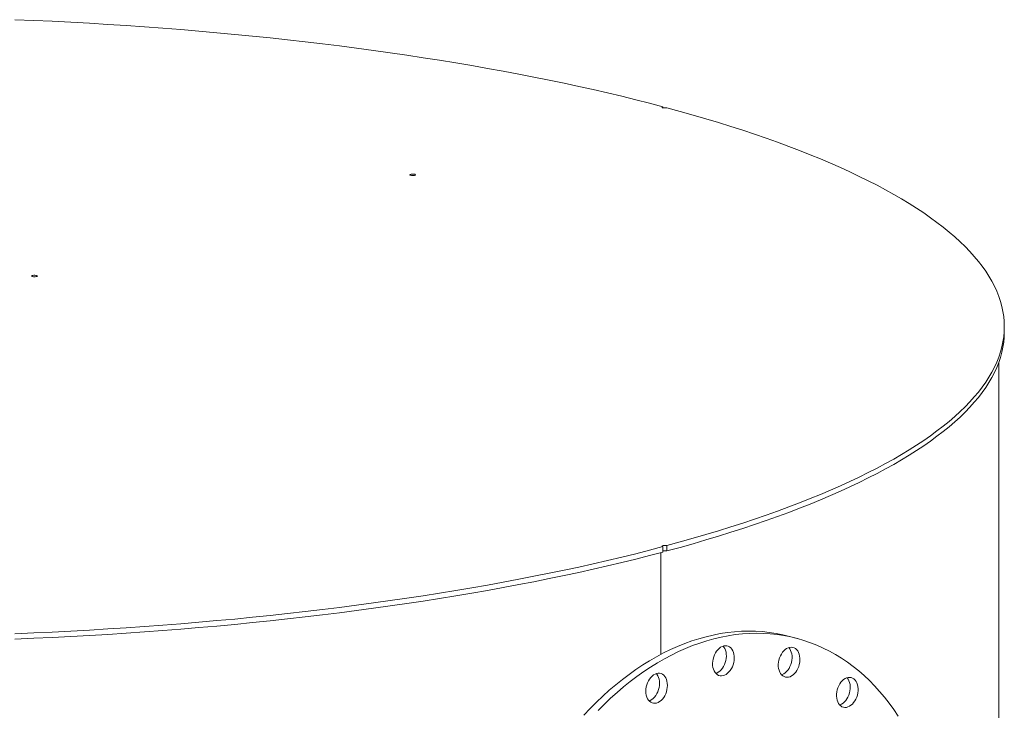
# Model space of a CAD drawing. Units: inches. Extents: x 0.5 to 10.5, y 0.5 to 7.9.
# Drawn here: x 8.1 to 9.3, y 3.7 to 4.6 of the extents above; entities that cross this region are included whole.
import ezdxf

# ---------------------------------------------------------------- set-up
doc = ezdxf.new("R2010")
doc.units = ezdxf.units.IN
doc.header["$MEASUREMENT"] = 0

msp = doc.modelspace()

# ---------------------------------------------------------------- linework, layer by layer
at = {"color": 7, "linetype": 'Continuous', "lineweight": 15}
for p, q in [((8.908413, 4.4468872), (8.908413, 4.4481321)), ((9.311543, 4.1819352), (9.311543, 4.1882736)), ((9.3049641, 3.3374983), (9.3049641, 4.1460288)), ((8.9060898, 3.9214588), (8.9060898, 3.8012309)), ((8.908413, 3.9284151), (8.908413, 3.9220767)), ((8.913065, 3.923323), (8.913065, 3.9296615)), ((9.0670153, 3.819972), (9.0577113, 3.8224647))]:
    msp.add_line(p, q, dxfattribs=at)
at = {"color": 7, "linetype": 'Continuous', "lineweight": 15, "flags": 128}
for points in [[(8.1433009, 4.5509449), (8.1653554, 4.5500218), (8.1873507, 4.5490025), (8.2092811, 4.5478872), (8.2311406, 4.5466763), (8.2529235, 4.5453699), (8.2746239, 4.5439685), (8.2962362, 4.5424725), (8.3177544, 4.5408823), (8.339173, 4.5391982), (8.3604862, 4.5374207), (8.3816884, 4.5355504), (8.4027739, 4.5335876), (8.423737, 4.5315329), (8.4445723, 4.5293869), (8.4652741, 4.5271502), (8.485837, 4.5248233), (8.5062555, 4.5224068), (8.5265241, 4.5199014), (8.5466376, 4.5173078), (8.5665904, 4.5146266), (8.5863773, 4.5118586), (8.6059931, 4.5090044), (8.6254324, 4.506065), (8.6446903, 4.5030409), (8.6637614, 4.4999332), (8.6826408, 4.4967424), (8.7013234, 4.4934697), (8.7198043, 4.4901157), (8.7380785, 4.4866813), (8.7561412, 4.4831676), (8.7739875, 4.4795754), (8.7916127, 4.4759057), (8.8090122, 4.4721595), (8.8261813, 4.4683377), (8.8431154, 4.4644414), (8.85981, 4.4604716), (8.8762608, 4.4564294), (8.8924632, 4.4523159), (8.908413, 4.4481321)], [(8.908413, 4.4481321), (8.9077592, 4.4478813), (8.9074646, 4.4475859), (8.9075647, 4.4472812), (8.9080474, 4.4470041), (8.9088547, 4.4467878), (8.9098891, 4.4466585), (8.9110263, 4.4466317), (8.9121292, 4.4467106), (8.913065, 4.4468857)], [(8.913065, 4.4468857), (8.9286814, 4.4426126), (8.9440356, 4.4382718), (8.9591235, 4.4338645), (8.9739411, 4.4293918), (8.9884843, 4.424855), (9.0027494, 4.4202552), (9.0167325, 4.4155937), (9.03043, 4.4108717), (9.0438381, 4.4060904), (9.0569533, 4.4012512), (9.0697722, 4.3963554), (9.0822913, 4.3914041), (9.0945073, 4.3863989), (9.1064168, 4.3813409), (9.1180169, 4.3762315), (9.1293043, 4.3710721), (9.1402761, 4.3658641), (9.1509294, 4.3606088), (9.1612613, 4.3553077), (9.171269, 4.3499621), (9.1809499, 4.3445735), (9.1903015, 4.3391433), (9.1993212, 4.333673), (9.2080067, 4.3281639), (9.2163556, 4.3226177), (9.2243656, 4.3170357), (9.2320348, 4.3114194), (9.239361, 4.3057704), (9.2463423, 4.3000901), (9.2529768, 4.2943801), (9.2592628, 4.2886418), (9.2651986, 4.2828768), (9.2707826, 4.2770866), (9.2760133, 4.2712728), (9.2808893, 4.265437), (9.2854094, 4.2595806), (9.2895723, 4.2537052), (9.2933769, 4.2478124), (9.2968223, 4.2419038), (9.2999074, 4.2359808), (9.3026316, 4.2300452), (9.3049939, 4.2240985), (9.3069939, 4.2181423), (9.308631, 4.2121781), (9.3099048, 4.2062075), (9.3108148, 4.2002322), (9.311361, 4.1942537), (9.311543, 4.1882736), (9.311361, 4.1822935), (9.3108148, 4.176315), (9.3099048, 4.1703397), (9.308631, 4.1643691), (9.3069939, 4.1584049), (9.3049939, 4.1524487), (9.3026316, 4.146502), (9.2999074, 4.1405664), (9.2968223, 4.1346434), (9.2933769, 4.1287348), (9.2895723, 4.122842), (9.2854094, 4.1169666), (9.2808893, 4.1111102), (9.2760133, 4.1052744), (9.2707826, 4.0994606), (9.2651986, 4.0936704), (9.2592628, 4.0879054), (9.2529768, 4.0821671), (9.2463423, 4.0764571), (9.239361, 4.0707768), (9.2320348, 4.0651278), (9.2243656, 4.0595115), (9.2163556, 4.0539295), (9.2080067, 4.0483833), (9.1993212, 4.0428742), (9.1903015, 4.0374039), (9.1809499, 4.0319737), (9.171269, 4.0265851), (9.1612613, 4.0212395), (9.1509294, 4.0159384), (9.1402761, 4.0106831), (9.1293043, 4.0054751), (9.1180169, 4.0003157), (9.1064168, 3.9952063), (9.0945073, 3.9901483), (9.0822913, 3.9851431), (9.0697722, 3.9801918), (9.0569533, 3.975296), (9.0438381, 3.9704568), (9.03043, 3.9656755), (9.0167325, 3.9609535), (9.0027494, 3.956292), (8.9884843, 3.9516922), (8.9739411, 3.9471554), (8.9591235, 3.9426827), (8.9440356, 3.9382754), (8.9286814, 3.9339346), (8.913065, 3.9296615)], [(8.6106866, 4.3671215), (8.6100313, 4.3673723), (8.6097356, 4.3676679), (8.6098352, 4.3679728), (8.610318, 4.3682502), (8.6111258, 4.3684666), (8.6121612, 4.368596), (8.6132993, 4.3686226), (8.6144028, 4.3685434), (8.6153386, 4.3683679), (8.6159939, 4.3681172), (8.6162896, 4.3678215), (8.61619, 4.3675166), (8.6157072, 4.3672392), (8.6148994, 4.3670228), (8.613864, 4.3668934), (8.6127259, 4.3668668), (8.6116224, 4.366946), (8.6106866, 4.3671215)], [(8.1640928, 4.2474741), (8.1634376, 4.2477249), (8.1631419, 4.2480205), (8.1632415, 4.2483254), (8.1637243, 4.2486028), (8.1645321, 4.2488192), (8.1655675, 4.2489486), (8.1667055, 4.2489752), (8.167809, 4.248896), (8.1687449, 4.2487205), (8.1694001, 4.2484697), (8.1696958, 4.2481741), (8.1695962, 4.2478692), (8.1691134, 4.2475918), (8.1683056, 4.2473754), (8.1672702, 4.247246), (8.1661322, 4.2472194), (8.1650287, 4.2472986), (8.1640928, 4.2474741)], [(9.311543, 4.1819352), (9.311361, 4.1759551), (9.3108148, 4.1699765), (9.3099048, 4.1640012), (9.308631, 4.1580307), (9.3069939, 4.1520665), (9.3049939, 4.1461102), (9.3026316, 4.1401635), (9.2999074, 4.1342279), (9.2968223, 4.128305), (9.2933769, 4.1223964), (9.2895723, 4.1165036), (9.2854094, 4.1106282), (9.2808893, 4.1047718), (9.2760133, 4.0989359), (9.2707826, 4.0931221), (9.2651986, 4.087332), (9.2592628, 4.081567), (9.2529768, 4.0758287), (9.2463423, 4.0701187), (9.239361, 4.0644384), (9.2320348, 4.0587893), (9.2243656, 4.0531731), (9.2163556, 4.0475911), (9.2080067, 4.0420448), (9.1993212, 4.0365358), (9.1903015, 4.0310655), (9.1809499, 4.0256353), (9.171269, 4.0202467), (9.1612613, 4.0149011), (9.1509294, 4.0095999), (9.1402761, 4.0043447), (9.1293043, 3.9991366), (9.1180169, 3.9939773), (9.1064168, 3.9888679), (9.0945073, 3.9838099), (9.0822913, 3.9788046), (9.0697722, 3.9738534), (9.0569533, 3.9689575), (9.0438381, 3.9641183), (9.03043, 3.9593371), (9.0167325, 3.9546151), (9.0027494, 3.9499536), (8.9884843, 3.9453538), (8.9739411, 3.940817), (8.9591235, 3.9363443), (8.9440356, 3.931937), (8.9286814, 3.9275962), (8.913065, 3.923323)], [(8.908413, 3.9284151), (8.9077592, 3.9286659), (8.9074646, 3.9289613), (8.9075647, 3.929266), (8.9080474, 3.9295431), (8.9088547, 3.9297594), (8.9098891, 3.9298887), (8.9110263, 3.9299155), (8.9121292, 3.9298366), (8.913065, 3.9296615)], [(8.908413, 3.9284151), (8.8924632, 3.9242313), (8.8762608, 3.9201178), (8.85981, 3.9160756), (8.8431154, 3.9121058), (8.8261813, 3.9082095), (8.8090122, 3.9043877), (8.7916127, 3.9006415), (8.7739875, 3.8969718), (8.7561412, 3.8933796), (8.7380785, 3.8898659), (8.7198043, 3.8864315), (8.7013234, 3.8830775), (8.6826408, 3.8798048), (8.6637614, 3.876614), (8.6446903, 3.8735063), (8.6254324, 3.8704822), (8.6059931, 3.8675428), (8.5863773, 3.8646886), (8.5665904, 3.8619206), (8.5466376, 3.8592394), (8.5265241, 3.8566458), (8.5062555, 3.8541404), (8.485837, 3.8517239), (8.4652741, 3.849397), (8.4445723, 3.8471603), (8.423737, 3.8450143), (8.4027739, 3.8429596), (8.3816884, 3.8409968), (8.3604862, 3.8391265), (8.339173, 3.837349), (8.3177544, 3.8356649), (8.2962362, 3.8340747), (8.2746239, 3.8325787), (8.2529235, 3.8311773), (8.2311406, 3.8298709), (8.2092811, 3.82866), (8.1873507, 3.8275447), (8.1653554, 3.8265254), (8.1433009, 3.8256023)], [(8.908413, 3.9220767), (8.8924632, 3.9178929), (8.8762608, 3.9137793), (8.85981, 3.9097371), (8.8431154, 3.9057673), (8.8261813, 3.901871), (8.8090122, 3.8980493), (8.7916127, 3.894303), (8.7739875, 3.8906333), (8.7561412, 3.8870411), (8.7380785, 3.8835274), (8.7198043, 3.8800931), (8.7013234, 3.8767391), (8.6826408, 3.8734663), (8.6637614, 3.8702756), (8.6446903, 3.8671678), (8.6254324, 3.8641438), (8.6059931, 3.8612043), (8.5863773, 3.8583502), (8.5665904, 3.8555822), (8.5466376, 3.852901), (8.5265241, 3.8503074), (8.5062555, 3.847802), (8.485837, 3.8453855), (8.4652741, 3.8430586), (8.4445723, 3.8408218), (8.423737, 3.8386758), (8.4027739, 3.8366212), (8.3816884, 3.8346584), (8.3604862, 3.832788), (8.339173, 3.8310106), (8.3177544, 3.8293265), (8.2962362, 3.8277362), (8.2746239, 3.8262402), (8.2529235, 3.8248388), (8.2311406, 3.8235325), (8.2092811, 3.8223215), (8.1873507, 3.8212062), (8.1653554, 3.8201869), (8.1433009, 3.8192639)], [(8.8151995, 3.7294473), (8.822463, 3.7371746), (8.8298531, 3.7446299), (8.8373629, 3.7518062), (8.8449853, 3.7586966), (8.8527131, 3.7652947), (8.8605392, 3.7715943), (8.8684561, 3.7775896), (8.8764565, 3.7832748), (8.8845327, 3.7886446), (8.8926773, 3.793694), (8.9008825, 3.7984182), (8.9091407, 3.8028129), (8.9174441, 3.8068738), (8.9257849, 3.8105972), (8.9341553, 3.8139795), (8.9425473, 3.8170176), (8.9509532, 3.8197086), (8.959365, 3.8220501), (8.9677749, 3.8240397), (8.9761748, 3.8256757), (8.984557, 3.8269565), (8.9929136, 3.8278808), (9.0012367, 3.8284479), (9.0095184, 3.8286572), (9.0177511, 3.8285085), (9.025927, 3.8280019), (9.0340383, 3.8271379), (9.0420776, 3.8259173), (9.0500371, 3.8243414), (9.0577113, 3.8224647)], [(8.831767, 3.734682), (8.8391571, 3.7421373), (8.8466669, 3.7493135), (8.8542893, 3.7562039), (8.8620172, 3.762802), (8.8698432, 3.7691017), (8.8777602, 3.7750969), (8.8857605, 3.7807821), (8.8938368, 3.7861519), (8.9019813, 3.7912013), (8.9101866, 3.7959256), (8.9184448, 3.8003202), (8.9267481, 3.8043811), (8.9350889, 3.8081045), (8.9434593, 3.8114868), (8.9518514, 3.8145249), (8.9602573, 3.817216), (8.9686691, 3.8195574), (8.9770789, 3.8215471), (8.9854789, 3.823183), (8.9938611, 3.8244638), (9.0022176, 3.8253882), (9.0105407, 3.8259553), (9.0188225, 3.8261645), (9.0270551, 3.8260158), (9.035231, 3.8255092), (9.0433424, 3.8246452), (9.0513816, 3.8234247), (9.0593412, 3.8218487), (9.0672136, 3.8199188), (9.0749915, 3.8176367), (9.0826675, 3.8150046), (9.0902345, 3.812025), (9.0976853, 3.8087007), (9.105013, 3.8050348), (9.1122106, 3.8010307), (9.1192714, 3.7966923), (9.1261887, 3.7920235), (9.1329561, 3.7870287), (9.1395672, 3.7817128), (9.1460159, 3.7760806), (9.1522959, 3.7701374), (9.1584015, 3.7638888), (9.1643269, 3.7573408), (9.1700665, 3.7504994), (9.175615, 3.743371), (9.1809671, 3.7359624), (9.1861178, 3.7282806)], [(8.9676681, 3.7956902), (8.9683545, 3.7981785), (8.9692747, 3.8005729), (8.9704098, 3.8028246), (8.9717368, 3.8048877), (8.9732287, 3.8067203), (8.974855, 3.8082851), (8.9765828, 3.8095502), (8.9783767, 3.8104899), (8.9802003, 3.8110849), (8.9820165, 3.8113233), (8.9837883, 3.8112002), (8.9854796, 3.810718), (8.9870559, 3.8098866), (8.9884853, 3.8087229), (8.9897386, 3.8072506), (8.9907903, 3.8054997), (8.991619, 3.8035058), (8.9922078, 3.8013095), (8.9925447, 3.7989555), (8.9926228, 3.7964917), (8.9924407, 3.7939683), (8.9920019, 3.7914367), (8.9913155, 3.7889484), (8.9903953, 3.786554), (8.9892602, 3.7843023), (8.9879332, 3.7822392), (8.9864413, 3.7804066), (8.9848149, 3.7788418), (8.9830872, 3.7775767), (8.9812933, 3.776637), (8.9794697, 3.776042), (8.9776535, 3.7758036), (8.9758817, 3.7759267), (8.9741904, 3.7764089), (8.972614, 3.7772403), (8.9711847, 3.778404), (8.9699314, 3.7798763), (8.9688797, 3.7816272), (8.968051, 3.7836211), (8.9674622, 3.7858174), (8.9671253, 3.7881714), (8.9670472, 3.7906352), (8.9672293, 3.7931586), (8.9676681, 3.7956902)], [(8.9794927, 3.8108962), (8.9804346, 3.8097433), (8.9814863, 3.8079923), (8.9823149, 3.8059984), (8.9829037, 3.8038021), (8.9832406, 3.8014481), (8.9833188, 3.7989843), (8.9831366, 3.796461), (8.9826979, 3.7939294), (8.9820114, 3.791441), (8.9810913, 3.7890467), (8.9799561, 3.786795), (8.9786291, 3.7847318), (8.9771373, 3.7828992), (8.9755109, 3.7813344), (8.9737832, 3.7800693), (8.9719893, 3.7791297), (8.9708732, 3.7787233)], [(9.047075, 3.7993524), (9.0482505, 3.8015699), (9.0496128, 3.8035902), (9.051134, 3.8053721), (9.0527834, 3.8068793), (9.0545272, 3.8080811), (9.05633, 3.8089532), (9.0581552, 3.8094777), (9.0599654, 3.8096439), (9.0617239, 3.8094485), (9.0633949, 3.8088955), (9.0649444, 3.807996), (9.0663408, 3.8067685), (9.0675557, 3.8052379), (9.0685643, 3.8034354), (9.0693462, 3.8013976), (9.0698854, 3.799166), (9.0701709, 3.7967862), (9.070197, 3.7943064), (9.0699631, 3.7917773), (9.0694739, 3.7892502), (9.0687394, 3.7867767), (9.0677746, 3.784407), (9.0665991, 3.7821895), (9.0652369, 3.7801692), (9.0637156, 3.7783873), (9.0620662, 3.7768801), (9.0603224, 3.7756783), (9.0585196, 3.7748062), (9.0566945, 3.7742817), (9.0548842, 3.7741155), (9.0531257, 3.7743109), (9.0514547, 3.7748639), (9.0499052, 3.7757634), (9.0485089, 3.7769909), (9.047294, 3.7785215), (9.0462853, 3.7803241), (9.0455034, 3.7823618), (9.0449642, 3.7845934), (9.0446787, 3.7869732), (9.0446526, 3.789453), (9.0448866, 3.7919822), (9.0453758, 3.7945092), (9.0461102, 3.7969828), (9.047075, 3.7993524)], [(9.0570825, 3.8092125), (9.0582516, 3.8077306), (9.0592603, 3.805928), (9.0600422, 3.8038902), (9.0605814, 3.8016587), (9.0608669, 3.7992788), (9.060893, 3.7967991), (9.060659, 3.7942699), (9.0601698, 3.7917429), (9.0594354, 3.7892693), (9.0584706, 3.7868997), (9.0572951, 3.7846821), (9.0559328, 3.7826619), (9.0544115, 3.78088), (9.0527622, 3.7793728), (9.0510184, 3.7781709), (9.0492155, 3.7772989), (9.0484631, 3.7770396)], [(8.8881533, 3.7577036), (8.8882835, 3.7602191), (8.8886715, 3.7627532), (8.8893093, 3.7652543), (8.8901841, 3.7676714), (8.891278, 3.7699554), (8.8925686, 3.7720597), (8.8940299, 3.7739416), (8.8956319, 3.7755627), (8.8973421, 3.77689), (8.8991257, 3.7778965), (8.9009463, 3.7785617), (8.902767, 3.778872), (8.9045505, 3.7788212), (8.9062607, 3.7784103), (8.9078628, 3.7776476), (8.909324, 3.7765487), (8.9106147, 3.7751359), (8.9117085, 3.773438), (8.9125833, 3.7714896), (8.9132212, 3.7693303), (8.9136091, 3.7670041), (8.9137394, 3.7645584), (8.9136091, 3.7620428), (8.9132212, 3.7595087), (8.9125833, 3.7570076), (8.9117085, 3.7545905), (8.9106147, 3.7523065), (8.909324, 3.7502022), (8.9078628, 3.7483203), (8.9062607, 3.7466992), (8.9045505, 3.7453719), (8.902767, 3.7443654), (8.9009463, 3.7437002), (8.8991257, 3.7433899), (8.8973421, 3.7434407), (8.8956319, 3.7438516), (8.8940299, 3.7446143), (8.8925686, 3.7457132), (8.891278, 3.747126), (8.8901841, 3.7488239), (8.8893093, 3.7507723), (8.8886715, 3.7529316), (8.8882835, 3.7552578), (8.8881533, 3.7577036)], [(8.900604, 3.7784637), (8.9013106, 3.7776286), (8.9024045, 3.7759307), (8.9032792, 3.7739823), (8.9039171, 3.771823), (8.9043051, 3.7694968), (8.9044353, 3.767051), (8.9043051, 3.7645355), (8.9039171, 3.7620014), (8.9032792, 3.7595003), (8.9024045, 3.7570832), (8.9013106, 3.7547992), (8.9000199, 3.7526948), (8.8985587, 3.7508129), (8.8969567, 3.7491919), (8.8952465, 3.7478646), (8.8934629, 3.7468581), (8.8919846, 3.7462908)], [(9.1186012, 3.7683317), (9.1201506, 3.7700614), (9.1218216, 3.7715098), (9.1235802, 3.7726475), (9.1253904, 3.7734512), (9.1272155, 3.7739046), (9.1290183, 3.7739986), (9.1307622, 3.7737311), (9.1324115, 3.7731077), (9.1339328, 3.7721409), (9.135295, 3.7708506), (9.1364705, 3.7692629), (9.1374353, 3.7674102), (9.1381698, 3.7653302), (9.138659, 3.7630653), (9.1388929, 3.7606615), (9.1388669, 3.7581678), (9.1385813, 3.7556349), (9.1380421, 3.7531144), (9.1372602, 3.7506577), (9.1362516, 3.7483147), (9.1350367, 3.7461331), (9.1336403, 3.7441574), (9.1320908, 3.7424277), (9.1304198, 3.7409793), (9.1286613, 3.7398417), (9.1268511, 3.7390379), (9.125026, 3.7385845), (9.1232232, 3.7384905), (9.1214793, 3.738758), (9.11983, 3.7393815), (9.1183087, 3.7403482), (9.1169464, 3.7416385), (9.1157709, 3.7432262), (9.1148061, 3.7450789), (9.1140717, 3.7471589), (9.1135825, 3.7494239), (9.1133486, 3.7518277), (9.1133746, 3.7543214), (9.1136602, 3.7568542), (9.1141994, 3.7593747), (9.1149812, 3.7618314), (9.1159899, 3.7641744), (9.1172048, 3.766356), (9.1186012, 3.7683317)], [(9.1257785, 3.7735773), (9.125991, 3.7733432), (9.1271665, 3.7717556), (9.1281313, 3.7699029), (9.1288658, 3.7678229), (9.1293549, 3.7655579), (9.1295889, 3.7631541), (9.1295628, 3.7606604), (9.1292773, 3.7581275), (9.1287381, 3.7556071), (9.1279562, 3.7531504), (9.1269475, 3.7508073), (9.1257327, 3.7486258), (9.1243363, 3.74665), (9.1227868, 3.7449204), (9.1211158, 3.743472), (9.1193573, 3.7423343), (9.117547, 3.7415306), (9.117159, 3.7414044)]]:
    msp.add_lwpolyline(points, dxfattribs=at)
at = {"color": 7, "linetype": 'Continuous', "lineweight": 15}
msp.add_arc((8.9107421, 3.9134994), 0.0100945, 76.6965125, 103.340387, dxfattribs=at)

doc.saveas('drawing.dxf')
